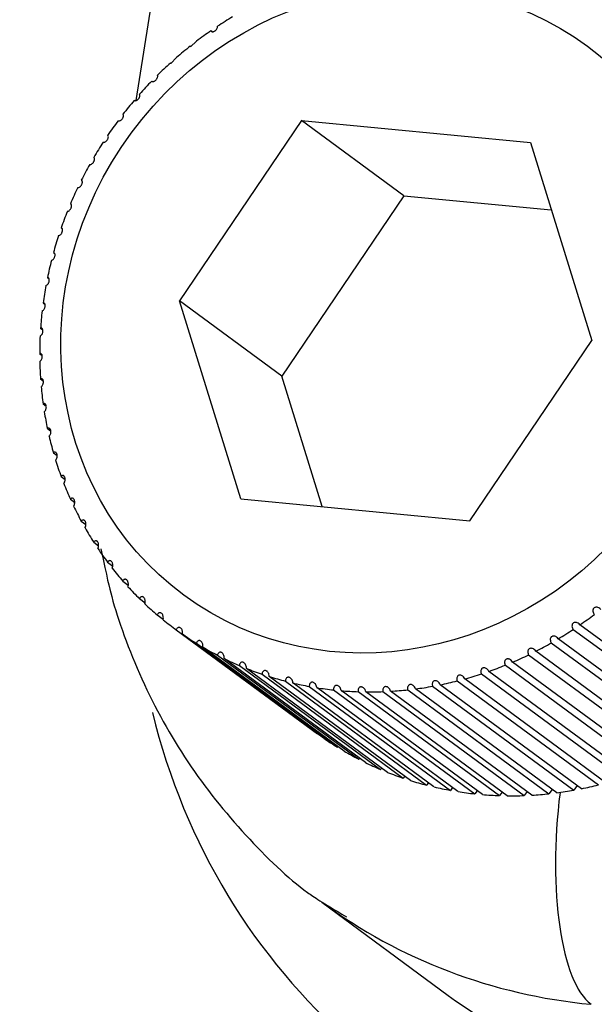
# Model space of a CAD drawing. Units: inches. Extents: x 0 to 17, y 0 to 11.
# Drawn here: x 10.5 to 10.5, y 8.9 to 9 of the extents above; entities that cross this region are included whole.
import ezdxf

# ---------------------------------------------------------------- set-up
doc = ezdxf.new("R2010")
doc.units = ezdxf.units.IN
doc.header["$MEASUREMENT"] = 0
doc.layers.add('geom', color=7, linetype='CONTINUOUS')

msp = doc.modelspace()

# ---------------------------------------------------------------- linework, layer by layer
at = {"layer": 'geom', "color": 7, "linetype": 'Continuous'}
for p, q in [((10.52056, 9.29078), (10.47243, 8.99033)), ((10.48422, 9.00093), (10.48402, 9.00107)), ((10.48089, 8.99862), (10.4818, 8.99946)), ((10.48098, 8.99858), (10.48082, 8.9987)), ((10.47787, 8.99604), (10.47777, 8.99611)), ((10.47783, 8.99605), (10.47871, 8.99694)), ((10.49799, 8.98724), (10.4792, 8.95946)), ((10.49799, 8.98724), (10.53328, 8.98386)), ((10.51375, 8.97565), (10.49799, 8.98724)), ((10.53328, 8.98386), (10.54273, 8.95338)), ((10.46404, 8.97805), (10.46411, 8.978)), ((10.51375, 8.97565), (10.49496, 8.94786)), ((10.51375, 8.97565), (10.5365, 8.97347)), ((10.46236, 8.97442), (10.46244, 8.97437)), ((10.46093, 8.9707), (10.4611, 8.97057)), ((10.45975, 8.9669), (10.45997, 8.96674)), ((10.45882, 8.96304), (10.45908, 8.96285)), ((10.45815, 8.95915), (10.45846, 8.95892)), ((10.48865, 8.92897), (10.4792, 8.95946)), ((10.49496, 8.94786), (10.4792, 8.95946)), ((10.45775, 8.95524), (10.45811, 8.95498)), ((10.52394, 8.92559), (10.54273, 8.95338)), ((10.45762, 8.95133), (10.45802, 8.95103)), ((10.45775, 8.94743), (10.4582, 8.9471)), ((10.50119, 8.92777), (10.49496, 8.94786)), ((10.45815, 8.94358), (10.45864, 8.94322)), ((10.45881, 8.93978), (10.45935, 8.93939)), ((10.45974, 8.93606), (10.46032, 8.93563)), ((10.46092, 8.93243), (10.46155, 8.93197)), ((10.46236, 8.92892), (10.46303, 8.92842)), ((10.48865, 8.92897), (10.52394, 8.92559)), ((10.46403, 8.92553), (10.46476, 8.925)), ((10.46595, 8.92229), (10.46671, 8.92173)), ((10.46809, 8.91921), (10.46889, 8.91862)), ((10.47044, 8.9163), (10.47128, 8.91568)), ((10.47301, 8.91359), (10.47387, 8.91295)), ((10.47576, 8.91108), (10.47666, 8.91041)), ((10.56267, 8.89354), (10.54091, 8.90956)), ((10.47869, 8.90878), (10.50046, 8.89277)), ((10.5014, 8.8921), (10.47964, 8.90811)), ((10.53988, 8.90886), (10.56165, 8.89285)), ((10.48179, 8.90671), (10.50355, 8.8907)), ((10.5365, 8.90678), (10.55827, 8.89077)), ((10.55933, 8.89139), (10.53757, 8.90741)), ((10.50455, 8.8901), (10.48278, 8.90611)), ((10.48503, 8.90488), (10.5068, 8.88886)), ((10.533, 8.90494), (10.55477, 8.88893)), ((10.55587, 8.88948), (10.5341, 8.90549)), ((10.50784, 8.88834), (10.48607, 8.90435)), ((10.52941, 8.90335), (10.55117, 8.88733)), ((10.5523, 8.8878), (10.53054, 8.90382)), ((10.48841, 8.90329), (10.51018, 8.88728)), ((10.51126, 8.88683), (10.48949, 8.90285)), ((10.49191, 8.90195), (10.51368, 8.88594)), ((10.52573, 8.902), (10.54749, 8.88599)), ((10.54865, 8.88638), (10.52688, 8.90239)), ((10.51479, 8.88558), (10.49302, 8.90159)), ((10.49551, 8.90088), (10.51727, 8.88487)), ((10.51841, 8.88459), (10.49665, 8.9006)), ((10.54114, 8.88431), (10.51937, 8.90033)), ((10.52198, 8.90092), (10.54375, 8.88491)), ((10.54492, 8.88521), (10.52315, 8.90123)), ((10.49919, 8.90007), (10.52095, 8.88406)), ((10.52211, 8.88386), (10.50035, 8.89988)), ((10.50293, 8.89953), (10.5247, 8.88352)), ((10.52587, 8.88341), (10.50411, 8.89942)), ((10.50672, 8.89927), (10.52849, 8.88325)), ((10.52968, 8.88322), (10.50791, 8.89924)), ((10.51054, 8.89927), (10.53231, 8.88326)), ((10.5335, 8.88332), (10.51173, 8.89933)), ((10.51437, 8.89955), (10.53614, 8.88354)), ((10.53733, 8.88368), (10.51556, 8.89969)), ((10.51819, 8.9001), (10.53996, 8.88409)), ((10.50047, 8.89278), (10.50046, 8.89277)), ((10.50362, 8.89078), (10.50355, 8.8907)), ((10.50692, 8.88902), (10.5068, 8.88886)), ((10.51035, 8.8875), (10.51018, 8.88728)), ((10.5139, 8.88624), (10.51368, 8.88594)), ((10.51754, 8.88523), (10.51727, 8.88487)), ((10.52127, 8.88448), (10.52095, 8.88406)), ((10.52506, 8.88401), (10.5247, 8.88352)), ((10.5289, 8.8838), (10.52849, 8.88325)), ((10.53276, 8.88386), (10.53231, 8.88326)), ((10.53663, 8.88419), (10.53614, 8.88354)), ((10.54048, 8.8848), (10.53996, 8.88409)), ((10.5011, 8.86684), (10.52062, 8.85248))]:
    msp.add_line(p, q, dxfattribs=at)
for centre, major_axis, ratio, start_param, end_param in [((10.60172, 9.05473), (-0.02471, 0.07365), 0.796128, 1.229894, 2.80069), ((10.51247, 8.95531), (0.03407, 0.04632), 0.927947, 1.145696, 1.19377), ((10.51247, 8.95531), (0.03407, 0.04632), 0.927947, 1.21551, 1.263583), ((10.51247, 8.95531), (0.03407, 0.04632), 0.927947, 1.285323, 1.333397), ((10.51247, 8.95531), (0.03407, 0.04632), 0.927947, 1.355136, 1.40321), ((10.51247, 8.95531), (0.03407, 0.04632), 0.927947, 1.424949, 1.473023), ((10.51247, 8.95531), (0.03407, 0.04632), 0.927947, 1.494762, 1.542836), ((10.51247, 8.95531), (0.03407, 0.04632), 0.927947, 1.564575, 1.612649), ((10.51247, 8.95531), (0.03407, 0.04632), 0.927947, 1.634389, 1.682463), ((10.51247, 8.95531), (0.03407, 0.04632), 0.927947, 1.704202, 1.752276), ((10.51247, 8.95531), (0.03407, 0.04632), 0.927947, 1.774015, 1.822089), ((10.51247, 8.95531), (0.03407, 0.04632), 0.927947, 1.843828, 1.891902), ((10.51247, 8.95531), (0.03407, 0.04632), 0.927947, 1.913641, 1.961715), ((10.51247, 8.95531), (0.03407, 0.04632), 0.927947, 1.983454, 2.031528), ((10.51247, 8.95531), (0.03407, 0.04632), 0.927947, 2.053268, 2.101342), ((10.51247, 8.95531), (0.03407, 0.04632), 0.927947, 2.123081, 2.171155), ((10.51247, 8.95531), (0.03407, 0.04632), 0.927947, 2.192894, 2.240968), ((10.51247, 8.95531), (0.03407, 0.04632), 0.927947, 2.262707, 2.310781), ((10.51247, 8.95531), (0.03407, 0.04632), 0.927947, 2.33252, 2.380594), ((10.51247, 8.95531), (0.03407, 0.04632), 0.927947, 2.402333, 2.450407), ((10.51247, 8.95531), (0.03407, 0.04632), 0.927947, 2.472147, 2.520221), ((10.51247, 8.95531), (0.03407, 0.04632), 0.927947, 2.54196, 2.590034), ((10.51247, 8.95531), (0.03407, 0.04632), 0.927947, 2.611773, 2.659847), ((10.51247, 8.95531), (0.03407, 0.04632), 0.927947, 2.681586, 2.72966), ((10.51247, 8.95531), (0.03407, 0.04632), 0.927947, 2.751399, 2.799473), ((10.51247, 8.95531), (0.03407, 0.04632), 0.927947, 2.821212, 2.869286), ((10.51247, 8.95531), (0.03407, 0.04632), 0.927947, 2.891026, 2.9391), ((10.51247, 8.95531), (0.03407, 0.04632), 0.927947, 2.960839, 3.008913), ((10.51247, 8.95531), (0.03407, 0.04632), 0.927947, 3.030652, 3.078726), ((10.51247, 8.95531), (0.03407, 0.04632), 0.927947, 4.357102, 4.405176), ((10.51247, 8.95531), (0.03407, 0.04632), 0.927947, 3.100465, 3.148539), ((10.51247, 8.95531), (0.03407, 0.04632), 0.927947, 3.170278, 3.218352), ((10.51247, 8.95531), (0.03407, 0.04632), 0.927947, 4.287289, 4.335363), ((10.51247, 8.95531), (0.03407, 0.04632), 0.927947, 4.217476, 4.26555), ((10.51247, 8.95531), (0.03407, 0.04632), 0.927947, 3.240091, 3.288165), ((10.51247, 8.95531), (0.03407, 0.04632), 0.927947, 4.147663, 4.195737), ((10.51247, 8.95531), (0.03407, 0.04632), 0.927947, 3.309905, 3.357979), ((10.51247, 8.95531), (0.03407, 0.04632), 0.927947, 4.07785, 4.125923), ((10.51247, 8.95531), (0.03407, 0.04632), 0.927947, 3.379718, 3.427792), ((10.51247, 8.95531), (0.03407, 0.04632), 0.927947, 4.008036, 4.05611), ((10.51247, 8.95531), (0.03407, 0.04632), 0.927947, 3.449531, 3.497605), ((10.51247, 8.95531), (0.03407, 0.04632), 0.927947, 3.519344, 3.567418), ((10.51247, 8.95531), (0.03407, 0.04632), 0.927947, 3.938223, 3.986297), ((10.51247, 8.95531), (0.03407, 0.04632), 0.927947, 3.589157, 3.637231), ((10.51247, 8.95531), (0.03407, 0.04632), 0.927947, 3.658971, 3.707044), ((10.51247, 8.95531), (0.03407, 0.04632), 0.927947, 3.728784, 3.776858), ((10.51247, 8.95531), (0.03407, 0.04632), 0.927947, 3.798597, 3.846671), ((10.51247, 8.95531), (0.03407, 0.04632), 0.927947, 3.86841, 3.916484), ((10.57691, 8.929), (-0.06519, -0.08861), 0.927947, 5.623353, 6.789694), ((10.53423, 8.9393), (-0.03407, -0.04632), 0.927947, 0.028686, 0.07676), ((10.53423, 8.9393), (-0.03407, -0.04632), 0.927947, 0.098499, 0.146573), ((10.53423, 8.9393), (-0.03407, -0.04632), 0.927947, 0.168312, 0.216386), ((10.53423, 8.9393), (-0.03407, -0.04632), 0.927947, 0.238125, 0.286199), ((10.53423, 8.9393), (-0.03407, -0.04632), 0.927947, 0.307938, 0.356012), ((10.53423, 8.9393), (-0.03407, -0.04632), 0.927947, 0.377752, 0.425825), ((10.53423, 8.9393), (-0.03407, -0.04632), 0.927947, 0.447565, 0.495639), ((10.54729, 8.88024), (-0.00286, -0.02986), 0.325917, 4.625767, 6.090744), ((10.53423, 8.9393), (-0.03407, -0.04632), 0.927947, 0.726817, 0.774891), ((10.53423, 8.9393), (-0.03407, -0.04632), 0.927947, 0.796631, 0.844704), ((10.53423, 8.9393), (-0.03407, -0.04632), 0.927947, 0.517378, 0.565452), ((10.53423, 8.9393), (-0.03407, -0.04632), 0.927947, 0.587191, 0.635265), ((10.53423, 8.9393), (-0.03407, -0.04632), 0.927947, 0.657004, 0.705078), ((10.5574, 8.94336), (0.0563, 0.07652), 0.927947, 3.141571, 3.648101), ((10.57691, 8.929), (0.0563, 0.07652), 0.927947, 3.141571, 3.648101)]:
    msp.add_ellipse(centre, major_axis=major_axis, ratio=ratio, start_param=start_param, end_param=end_param, dxfattribs=at)
msp.add_ellipse((10.51096, 8.95642), major_axis=(-0.03111, -0.04229), ratio=0.927947, dxfattribs=at)
for points, knots in [([(10.53161, 9.06337), (10.53189, 9.05878), (10.53224, 9.05419), (10.53501, 9.04069), (10.54023, 9.02623), (10.54732, 9.01278), (10.55617, 9.00096), (10.5635, 8.99306), (10.56812, 8.98974)], [0, 0, 0, 0, 0.100803, 0.283566, 0.463368, 0.638021, 0.806174, 1, 1, 1, 1]), ([(10.48402, 9.00107), (10.48404, 9.00101), (10.48408, 9.00097), (10.48417, 9.00093), (10.48422, 9.00092), (10.48432, 9.00092), (10.48437, 9.00093), (10.48446, 9.00095), (10.48451, 9.00097), (10.4846, 9.00102), (10.48465, 9.00105), (10.48473, 9.00111), (10.48477, 9.00115), (10.48484, 9.00122), (10.48487, 9.00125), (10.48494, 9.00134), (10.48498, 9.0014), (10.48504, 9.00152), (10.48506, 9.00159), (10.48506, 9.00169), (10.48506, 9.00173), (10.48505, 9.00176)], [0, 0, 0, 0, 0.171501, 0.171501, 0.291809, 0.291809, 0.380239, 0.380239, 0.450395, 0.450395, 0.521135, 0.521135, 0.583919, 0.583919, 0.649492, 0.649492, 0.752055, 0.752055, 0.894899, 0.894899, 1, 1, 1, 1]), ([(10.47489, 8.99333), (10.47493, 8.99329), (10.47498, 8.99326), (10.47508, 8.99325), (10.47514, 8.99325), (10.47524, 8.99328), (10.47529, 8.9933), (10.47538, 8.99335), (10.47542, 8.99338), (10.4755, 8.99345), (10.47554, 8.99349), (10.47561, 8.99357), (10.47565, 8.99361), (10.4757, 8.99368), (10.47572, 8.99373), (10.47577, 8.99382), (10.47579, 8.99388), (10.47582, 8.994), (10.47583, 8.99407), (10.47581, 8.99416), (10.47579, 8.99419), (10.47577, 8.99422)], [0, 0, 0, 0, 0.171501, 0.171501, 0.291809, 0.291809, 0.380239, 0.380239, 0.450395, 0.450395, 0.521135, 0.521135, 0.583919, 0.583919, 0.649492, 0.649492, 0.752055, 0.752055, 0.894899, 0.894899, 1, 1, 1, 1]), ([(10.4722, 8.99036), (10.47223, 8.99033), (10.47226, 8.99031), (10.47235, 8.9903), (10.4724, 8.9903), (10.47251, 8.99033), (10.47257, 8.99035), (10.47271, 8.99045), (10.47279, 8.99051), (10.47292, 8.99066), (10.47297, 8.99074), (10.47305, 8.9909), (10.47307, 8.99097), (10.4731, 8.99116), (10.47307, 8.99125), (10.47302, 8.9913)], [0, 0, 0, 0, 0.125, 0.125, 0.25, 0.25, 0.375, 0.375, 0.5, 0.5, 0.625, 0.625, 0.75, 0.75, 1, 1, 1, 1]), ([(10.4697, 8.98722), (10.46974, 8.98719), (10.4698, 8.98717), (10.46991, 8.98718), (10.46996, 8.9872), (10.47007, 8.98725), (10.47011, 8.98727), (10.4702, 8.98734), (10.47023, 8.98738), (10.47031, 8.98745), (10.47035, 8.9875), (10.47041, 8.98759), (10.47043, 8.98763), (10.47047, 8.98771), (10.47049, 8.98775), (10.47053, 8.98786), (10.47054, 8.98791), (10.47055, 8.98803), (10.47054, 8.98809), (10.4705, 8.98817), (10.47048, 8.98819), (10.47046, 8.98822)], [0, 0, 0, 0, 0.171501, 0.171501, 0.291809, 0.291809, 0.380239, 0.380239, 0.450395, 0.450395, 0.521135, 0.521135, 0.583919, 0.583919, 0.649492, 0.649492, 0.752055, 0.752055, 0.894899, 0.894899, 1, 1, 1, 1]), ([(10.46741, 8.98393), (10.46745, 8.9839), (10.46751, 8.98389), (10.46763, 8.98391), (10.46768, 8.98393), (10.46778, 8.98399), (10.46783, 8.98402), (10.46791, 8.98409), (10.46794, 8.98413), (10.46801, 8.98422), (10.46805, 8.98426), (10.4681, 8.98435), (10.46812, 8.9844), (10.46816, 8.98448), (10.46817, 8.98453), (10.4682, 8.98463), (10.46821, 8.98468), (10.46821, 8.9848), (10.46819, 8.98485), (10.46815, 8.98493), (10.46813, 8.98495), (10.4681, 8.98497)], [0, 0, 0, 0, 0.171501, 0.171501, 0.291809, 0.291809, 0.380239, 0.380239, 0.450395, 0.450395, 0.521135, 0.521135, 0.583919, 0.583919, 0.649492, 0.649492, 0.752055, 0.752055, 0.894899, 0.894899, 1, 1, 1, 1]), ([(10.46534, 8.98049), (10.46539, 8.98047), (10.46545, 8.98047), (10.46556, 8.9805), (10.46562, 8.98053), (10.46571, 8.98059), (10.46576, 8.98063), (10.46583, 8.98071), (10.46587, 8.98075), (10.46593, 8.98084), (10.46596, 8.98089), (10.46601, 8.98098), (10.46603, 8.98102), (10.46606, 8.98111), (10.46607, 8.98115), (10.46609, 8.98126), (10.46609, 8.98131), (10.46608, 8.98142), (10.46606, 8.98147), (10.46601, 8.98154), (10.46599, 8.98156), (10.46596, 8.98157)], [0, 0, 0, 0, 0.171501, 0.171501, 0.291809, 0.291809, 0.380239, 0.380239, 0.450395, 0.450395, 0.521135, 0.521135, 0.583919, 0.583919, 0.649492, 0.649492, 0.752055, 0.752055, 0.894899, 0.894899, 1, 1, 1, 1]), ([(10.46349, 8.97693), (10.46355, 8.97692), (10.46361, 8.97692), (10.46373, 8.97697), (10.46378, 8.977), (10.46387, 8.97707), (10.46392, 8.97711), (10.46399, 8.9772), (10.46402, 8.97724), (10.46408, 8.97733), (10.46411, 8.97739), (10.46415, 8.97748), (10.46416, 8.97753), (10.46419, 8.97761), (10.4642, 8.97766), (10.46421, 8.97776), (10.4642, 8.97781), (10.46418, 8.97792), (10.46416, 8.97797), (10.4641, 8.97803), (10.46407, 8.97804), (10.46404, 8.97805)], [0, 0, 0, 0, 0.171501, 0.171501, 0.291809, 0.291809, 0.380239, 0.380239, 0.450395, 0.450395, 0.521135, 0.521135, 0.583919, 0.583919, 0.649492, 0.649492, 0.752055, 0.752055, 0.894899, 0.894899, 1, 1, 1, 1]), ([(10.46189, 8.97327), (10.46195, 8.97326), (10.46201, 8.97327), (10.46213, 8.97333), (10.46218, 8.97337), (10.46227, 8.97345), (10.46231, 8.97349), (10.46238, 8.97358), (10.46241, 8.97363), (10.46246, 8.97373), (10.46248, 8.97378), (10.46252, 8.97388), (10.46253, 8.97392), (10.46255, 8.97401), (10.46255, 8.97405), (10.46256, 8.97415), (10.46255, 8.9742), (10.46252, 8.97431), (10.46249, 8.97435), (10.46243, 8.9744), (10.4624, 8.97442), (10.46236, 8.97442)], [0, 0, 0, 0, 0.171501, 0.171501, 0.291809, 0.291809, 0.380239, 0.380239, 0.450395, 0.450395, 0.521135, 0.521135, 0.583919, 0.583919, 0.649492, 0.649492, 0.752055, 0.752055, 0.894899, 0.894899, 1, 1, 1, 1]), ([(10.46053, 8.96952), (10.46059, 8.96952), (10.46066, 8.96954), (10.46077, 8.9696), (10.46082, 8.96964), (10.46091, 8.96974), (10.46095, 8.96978), (10.46101, 8.96988), (10.46104, 8.96993), (10.46108, 8.97003), (10.4611, 8.97008), (10.46113, 8.97018), (10.46114, 8.97023), (10.46115, 8.97032), (10.46115, 8.97036), (10.46115, 8.97046), (10.46114, 8.97051), (10.4611, 8.9706), (10.46107, 8.97064), (10.461, 8.97069), (10.46096, 8.9707), (10.46093, 8.9707)], [0, 0, 0, 0, 0.171501, 0.171501, 0.291809, 0.291809, 0.380239, 0.380239, 0.450395, 0.450395, 0.521135, 0.521135, 0.583919, 0.583919, 0.649492, 0.649492, 0.752055, 0.752055, 0.894899, 0.894899, 1, 1, 1, 1]), ([(10.45943, 8.9657), (10.45949, 8.96571), (10.45955, 8.96573), (10.45967, 8.96581), (10.45972, 8.96586), (10.4598, 8.96595), (10.45983, 8.966), (10.45989, 8.96611), (10.45991, 8.96616), (10.45995, 8.96626), (10.45997, 8.96631), (10.45999, 8.96641), (10.46, 8.96646), (10.46, 8.96655), (10.46, 8.96659), (10.45999, 8.96668), (10.45997, 8.96673), (10.45993, 8.96682), (10.45989, 8.96686), (10.45982, 8.96689), (10.45978, 8.9669), (10.45975, 8.9669)], [0, 0, 0, 0, 0.171501, 0.171501, 0.291809, 0.291809, 0.380239, 0.380239, 0.450395, 0.450395, 0.521135, 0.521135, 0.583919, 0.583919, 0.649492, 0.649492, 0.752055, 0.752055, 0.894899, 0.894899, 1, 1, 1, 1]), ([(10.45858, 8.96183), (10.45864, 8.96184), (10.45871, 8.96187), (10.45882, 8.96197), (10.45887, 8.96201), (10.45894, 8.96212), (10.45898, 8.96217), (10.45903, 8.96228), (10.45905, 8.96233), (10.45908, 8.96244), (10.45909, 8.96249), (10.45911, 8.96259), (10.45911, 8.96264), (10.45911, 8.96273), (10.45911, 8.96277), (10.45909, 8.96286), (10.45907, 8.96291), (10.45901, 8.96299), (10.45897, 8.96302), (10.45889, 8.96305), (10.45886, 8.96305), (10.45882, 8.96304)], [0, 0, 0, 0, 0.171501, 0.171501, 0.291809, 0.291809, 0.380239, 0.380239, 0.450395, 0.450395, 0.521135, 0.521135, 0.583919, 0.583919, 0.649492, 0.649492, 0.752055, 0.752055, 0.894899, 0.894899, 1, 1, 1, 1]), ([(10.458, 8.95793), (10.45806, 8.95795), (10.45813, 8.95799), (10.45823, 8.95809), (10.45828, 8.95814), (10.45835, 8.95826), (10.45838, 8.95831), (10.45842, 8.95842), (10.45844, 8.95847), (10.45847, 8.95858), (10.45848, 8.95864), (10.45849, 8.95874), (10.45848, 8.95879), (10.45848, 8.95887), (10.45847, 8.95891), (10.45844, 8.959), (10.45842, 8.95904), (10.45836, 8.95912), (10.45831, 8.95914), (10.45823, 8.95916), (10.45819, 8.95916), (10.45815, 8.95915)], [0, 0, 0, 0, 0.171501, 0.171501, 0.291809, 0.291809, 0.380239, 0.380239, 0.450395, 0.450395, 0.521135, 0.521135, 0.583919, 0.583919, 0.649492, 0.649492, 0.752055, 0.752055, 0.894899, 0.894899, 1, 1, 1, 1]), ([(10.45768, 8.95402), (10.45774, 8.95404), (10.45781, 8.95409), (10.45791, 8.9542), (10.45795, 8.95426), (10.45802, 8.95438), (10.45805, 8.95443), (10.45808, 8.95455), (10.4581, 8.9546), (10.45812, 8.95471), (10.45812, 8.95477), (10.45812, 8.95487), (10.45812, 8.95491), (10.45811, 8.955), (10.45809, 8.95504), (10.45806, 8.95512), (10.45803, 8.95516), (10.45796, 8.95523), (10.45791, 8.95525), (10.45783, 8.95526), (10.45779, 8.95525), (10.45775, 8.95524)], [0, 0, 0, 0, 0.171501, 0.171501, 0.291809, 0.291809, 0.380239, 0.380239, 0.450395, 0.450395, 0.521135, 0.521135, 0.583919, 0.583919, 0.649492, 0.649492, 0.752055, 0.752055, 0.894899, 0.894899, 1, 1, 1, 1]), ([(10.45763, 8.95011), (10.45769, 8.95014), (10.45776, 8.95019), (10.45785, 8.95031), (10.45789, 8.95037), (10.45795, 8.9505), (10.45798, 8.95056), (10.45801, 8.95068), (10.45802, 8.95073), (10.45803, 8.95084), (10.45803, 8.9509), (10.45803, 8.951), (10.45802, 8.95104), (10.458, 8.95113), (10.45798, 8.95116), (10.45794, 8.95124), (10.45791, 8.95128), (10.45783, 8.95134), (10.45778, 8.95135), (10.4577, 8.95135), (10.45766, 8.95134), (10.45762, 8.95133)], [0, 0, 0, 0, 0.171501, 0.171501, 0.291809, 0.291809, 0.380239, 0.380239, 0.450395, 0.450395, 0.521135, 0.521135, 0.583919, 0.583919, 0.649492, 0.649492, 0.752055, 0.752055, 0.894899, 0.894899, 1, 1, 1, 1]), ([(10.45785, 8.94623), (10.45791, 8.94626), (10.45797, 8.94632), (10.45806, 8.94645), (10.4581, 8.94652), (10.45815, 8.94665), (10.45817, 8.94671), (10.45819, 8.94683), (10.4582, 8.94689), (10.45821, 8.947), (10.4582, 8.94706), (10.45819, 8.94715), (10.45818, 8.9472), (10.45815, 8.94728), (10.45814, 8.94731), (10.45809, 8.94738), (10.45806, 8.94742), (10.45797, 8.94747), (10.45792, 8.94748), (10.45783, 8.94747), (10.45779, 8.94745), (10.45775, 8.94743)], [0, 0, 0, 0, 0.171501, 0.171501, 0.291809, 0.291809, 0.380239, 0.380239, 0.450395, 0.450395, 0.521135, 0.521135, 0.583919, 0.583919, 0.649492, 0.649492, 0.752055, 0.752055, 0.894899, 0.894899, 1, 1, 1, 1]), ([(10.45833, 8.94239), (10.45839, 8.94243), (10.45845, 8.9425), (10.45854, 8.94264), (10.45857, 8.94271), (10.45861, 8.94284), (10.45863, 8.94291), (10.45865, 8.94303), (10.45865, 8.94308), (10.45865, 8.94319), (10.45864, 8.94325), (10.45862, 8.94335), (10.45861, 8.94339), (10.45857, 8.94346), (10.45856, 8.9435), (10.4585, 8.94357), (10.45846, 8.9436), (10.45838, 8.94364), (10.45832, 8.94364), (10.45823, 8.94362), (10.45819, 8.9436), (10.45815, 8.94358)], [0, 0, 0, 0, 0.171501, 0.171501, 0.291809, 0.291809, 0.380239, 0.380239, 0.450395, 0.450395, 0.521135, 0.521135, 0.583919, 0.583919, 0.649492, 0.649492, 0.752055, 0.752055, 0.894899, 0.894899, 1, 1, 1, 1]), ([(10.45908, 8.93862), (10.45914, 8.93866), (10.45919, 8.93873), (10.45927, 8.93888), (10.4593, 8.93895), (10.45934, 8.9391), (10.45935, 8.93916), (10.45936, 8.93928), (10.45936, 8.93934), (10.45935, 8.93945), (10.45934, 8.93951), (10.45931, 8.9396), (10.4593, 8.93964), (10.45926, 8.93971), (10.45923, 8.93974), (10.45918, 8.93981), (10.45914, 8.93983), (10.45904, 8.93987), (10.45898, 8.93986), (10.45889, 8.93983), (10.45885, 8.93981), (10.45881, 8.93978)], [0, 0, 0, 0, 0.171501, 0.171501, 0.291809, 0.291809, 0.380239, 0.380239, 0.450395, 0.450395, 0.521135, 0.521135, 0.583919, 0.583919, 0.649492, 0.649492, 0.752055, 0.752055, 0.894899, 0.894899, 1, 1, 1, 1]), ([(10.46008, 8.93492), (10.46014, 8.93498), (10.46019, 8.93505), (10.46026, 8.93521), (10.46029, 8.93528), (10.46032, 8.93543), (10.46033, 8.93549), (10.46033, 8.93562), (10.46033, 8.93567), (10.46031, 8.93578), (10.46029, 8.93584), (10.46026, 8.93593), (10.46024, 8.93597), (10.4602, 8.93604), (10.46017, 8.93607), (10.46011, 8.93612), (10.46007, 8.93614), (10.45997, 8.93617), (10.45991, 8.93616), (10.45982, 8.93612), (10.45978, 8.93609), (10.45974, 8.93606)], [0, 0, 0, 0, 0.171501, 0.171501, 0.291809, 0.291809, 0.380239, 0.380239, 0.450395, 0.450395, 0.521135, 0.521135, 0.583919, 0.583919, 0.649492, 0.649492, 0.752055, 0.752055, 0.894899, 0.894899, 1, 1, 1, 1]), ([(10.46134, 8.93133), (10.4614, 8.93139), (10.46145, 8.93147), (10.46151, 8.93163), (10.46153, 8.93171), (10.46155, 8.93186), (10.46156, 8.93193), (10.46155, 8.93205), (10.46154, 8.93211), (10.46152, 8.93221), (10.4615, 8.93227), (10.46146, 8.93236), (10.46144, 8.93239), (10.46139, 8.93246), (10.46137, 8.93248), (10.4613, 8.93253), (10.46125, 8.93255), (10.46115, 8.93256), (10.46109, 8.93255), (10.461, 8.9325), (10.46096, 8.93247), (10.46092, 8.93243)], [0, 0, 0, 0, 0.171501, 0.171501, 0.291809, 0.291809, 0.380239, 0.380239, 0.450395, 0.450395, 0.521135, 0.521135, 0.583919, 0.583919, 0.649492, 0.649492, 0.752055, 0.752055, 0.894899, 0.894899, 1, 1, 1, 1]), ([(10.46285, 8.92785), (10.46291, 8.92792), (10.46295, 8.928), (10.46301, 8.92817), (10.46302, 8.92825), (10.46304, 8.9284), (10.46304, 8.92847), (10.46302, 8.92859), (10.46301, 8.92865), (10.46298, 8.92876), (10.46296, 8.92881), (10.46291, 8.92889), (10.46289, 8.92893), (10.46283, 8.92899), (10.46281, 8.92901), (10.46273, 8.92905), (10.46268, 8.92907), (10.46258, 8.92907), (10.46252, 8.92905), (10.46243, 8.92899), (10.46239, 8.92896), (10.46236, 8.92892)], [0, 0, 0, 0, 0.171501, 0.171501, 0.291809, 0.291809, 0.380239, 0.380239, 0.450395, 0.450395, 0.521135, 0.521135, 0.583919, 0.583919, 0.649492, 0.649492, 0.752055, 0.752055, 0.894899, 0.894899, 1, 1, 1, 1]), ([(10.4646, 8.92451), (10.46466, 8.92458), (10.4647, 8.92467), (10.46474, 8.92485), (10.46476, 8.92493), (10.46476, 8.92508), (10.46475, 8.92515), (10.46473, 8.92527), (10.46472, 8.92533), (10.46468, 8.92543), (10.46466, 8.92548), (10.4646, 8.92556), (10.46458, 8.92559), (10.46452, 8.92565), (10.46449, 8.92567), (10.46441, 8.9257), (10.46436, 8.92571), (10.46425, 8.92571), (10.46419, 8.92568), (10.4641, 8.92561), (10.46407, 8.92558), (10.46403, 8.92553)], [0, 0, 0, 0, 0.171501, 0.171501, 0.291809, 0.291809, 0.380239, 0.380239, 0.450395, 0.450395, 0.521135, 0.521135, 0.583919, 0.583919, 0.649492, 0.649492, 0.752055, 0.752055, 0.894899, 0.894899, 1, 1, 1, 1]), ([(10.46659, 8.92131), (10.46664, 8.92139), (10.46667, 8.92148), (10.46671, 8.92167), (10.46672, 8.92175), (10.46671, 8.9219), (10.4667, 8.92197), (10.46668, 8.92209), (10.46666, 8.92215), (10.46661, 8.92225), (10.46659, 8.9223), (10.46653, 8.92237), (10.4665, 8.9224), (10.46643, 8.92245), (10.4664, 8.92247), (10.46632, 8.9225), (10.46627, 8.9225), (10.46616, 8.92249), (10.4661, 8.92245), (10.46601, 8.92238), (10.46598, 8.92234), (10.46595, 8.92229)], [0, 0, 0, 0, 0.171501, 0.171501, 0.291809, 0.291809, 0.380239, 0.380239, 0.450395, 0.450395, 0.521135, 0.521135, 0.583919, 0.583919, 0.649492, 0.649492, 0.752055, 0.752055, 0.894899, 0.894899, 1, 1, 1, 1]), ([(10.46707, 8.92124), (10.46802, 8.91674), (10.46902, 8.91225), (10.47302, 8.90108), (10.48011, 8.88822), (10.48923, 8.87692), (10.49707, 8.86939), (10.50097, 8.86694), (10.50491, 8.86456)], [0, 0, 0, 0, 0.088853, 0.300022, 0.510236, 0.719463, 0.927813, 1, 1, 1, 1]), ([(10.4688, 8.91828), (10.46884, 8.91837), (10.46888, 8.91847), (10.4689, 8.91865), (10.4689, 8.91874), (10.46889, 8.91889), (10.46888, 8.91896), (10.46884, 8.91908), (10.46882, 8.91913), (10.46877, 8.91923), (10.46874, 8.91928), (10.46867, 8.91935), (10.46864, 8.91937), (10.46857, 8.91942), (10.46854, 8.91943), (10.46845, 8.91945), (10.4684, 8.91945), (10.46829, 8.91943), (10.46823, 8.91939), (10.46815, 8.9193), (10.46812, 8.91926), (10.46809, 8.91921)], [0, 0, 0, 0, 0.171501, 0.171501, 0.291809, 0.291809, 0.380239, 0.380239, 0.450395, 0.450395, 0.521135, 0.521135, 0.583919, 0.583919, 0.649492, 0.649492, 0.752055, 0.752055, 0.894899, 0.894899, 1, 1, 1, 1]), ([(10.47122, 8.91544), (10.47126, 8.91552), (10.47129, 8.91563), (10.4713, 8.91582), (10.4713, 8.91591), (10.47128, 8.91606), (10.47126, 8.91613), (10.47122, 8.91624), (10.47119, 8.91629), (10.47113, 8.91639), (10.4711, 8.91643), (10.47103, 8.9165), (10.471, 8.91652), (10.47093, 8.91656), (10.47089, 8.91657), (10.4708, 8.91658), (10.47075, 8.91658), (10.47064, 8.91654), (10.47058, 8.9165), (10.4705, 8.9164), (10.47047, 8.91636), (10.47044, 8.9163)], [0, 0, 0, 0, 0.171501, 0.171501, 0.291809, 0.291809, 0.380239, 0.380239, 0.450395, 0.450395, 0.521135, 0.521135, 0.583919, 0.583919, 0.649492, 0.649492, 0.752055, 0.752055, 0.894899, 0.894899, 1, 1, 1, 1]), ([(10.47384, 8.91278), (10.47388, 8.91287), (10.4739, 8.91298), (10.47391, 8.91318), (10.4739, 8.91326), (10.47387, 8.91342), (10.47384, 8.91348), (10.47379, 8.9136), (10.47377, 8.91365), (10.4737, 8.91374), (10.47366, 8.91378), (10.47359, 8.91384), (10.47355, 8.91386), (10.47348, 8.91389), (10.47344, 8.9139), (10.47335, 8.9139), (10.4733, 8.91389), (10.47319, 8.91385), (10.47313, 8.9138), (10.47306, 8.91369), (10.47303, 8.91364), (10.47301, 8.91359)], [0, 0, 0, 0, 0.171501, 0.171501, 0.291809, 0.291809, 0.380239, 0.380239, 0.450395, 0.450395, 0.521135, 0.521135, 0.583919, 0.583919, 0.649492, 0.649492, 0.752055, 0.752055, 0.894899, 0.894899, 1, 1, 1, 1]), ([(10.47665, 8.91034), (10.47668, 8.91043), (10.4767, 8.91054), (10.47669, 8.91074), (10.47668, 8.91083), (10.47664, 8.91098), (10.47662, 8.91104), (10.47656, 8.91116), (10.47653, 8.9112), (10.47646, 8.91129), (10.47642, 8.91132), (10.47634, 8.91138), (10.4763, 8.9114), (10.47622, 8.91142), (10.47618, 8.91143), (10.47609, 8.91143), (10.47604, 8.91141), (10.47593, 8.91135), (10.47588, 8.9113), (10.4758, 8.91119), (10.47578, 8.91113), (10.47576, 8.91108)], [0, 0, 0, 0, 0.171501, 0.171501, 0.291809, 0.291809, 0.380239, 0.380239, 0.450395, 0.450395, 0.521135, 0.521135, 0.583919, 0.583919, 0.649492, 0.649492, 0.752055, 0.752055, 0.894899, 0.894899, 1, 1, 1, 1]), ([(10.54411, 8.91193), (10.54403, 8.91202), (10.54393, 8.91211), (10.54374, 8.91221), (10.54365, 8.91224), (10.5435, 8.91227), (10.54343, 8.91227), (10.5433, 8.91226), (10.54325, 8.91224), (10.54315, 8.9122), (10.5431, 8.91217), (10.54302, 8.9121), (10.54299, 8.91206), (10.54294, 8.91197), (10.54293, 8.91192), (10.5429, 8.9118), (10.5429, 8.91172), (10.54292, 8.91155), (10.54295, 8.91145), (10.54304, 8.91129), (10.54308, 8.91123), (10.54313, 8.91117)], [0, 0, 0, 0, 0.171501, 0.171501, 0.291809, 0.291809, 0.380239, 0.380239, 0.450395, 0.450395, 0.521135, 0.521135, 0.583919, 0.583919, 0.649492, 0.649492, 0.752055, 0.752055, 0.894899, 0.894899, 1, 1, 1, 1]), ([(10.54091, 8.90956), (10.54083, 8.90965), (10.54074, 8.90974), (10.54055, 8.90985), (10.54047, 8.90989), (10.54031, 8.90993), (10.54024, 8.90994), (10.54012, 8.90993), (10.54006, 8.90992), (10.53996, 8.90988), (10.53991, 8.90985), (10.53983, 8.90979), (10.5398, 8.90975), (10.53974, 8.90967), (10.53972, 8.90962), (10.53969, 8.9095), (10.53968, 8.90943), (10.53969, 8.90925), (10.53972, 8.90915), (10.5398, 8.90899), (10.53984, 8.90892), (10.53988, 8.90886)], [0, 0, 0, 0, 0.171501, 0.171501, 0.291809, 0.291809, 0.380239, 0.380239, 0.450395, 0.450395, 0.521135, 0.521135, 0.583919, 0.583919, 0.649492, 0.649492, 0.752055, 0.752055, 0.894899, 0.894899, 1, 1, 1, 1]), ([(10.47964, 8.90811), (10.47966, 8.90821), (10.47967, 8.90832), (10.47966, 8.90852), (10.47964, 8.90861), (10.47959, 8.90876), (10.47956, 8.90882), (10.4795, 8.90893), (10.47946, 8.90897), (10.47939, 8.90905), (10.47934, 8.90909), (10.47926, 8.90914), (10.47922, 8.90915), (10.47914, 8.90917), (10.4791, 8.90917), (10.47901, 8.90916), (10.47896, 8.90914), (10.47885, 8.90907), (10.4788, 8.90902), (10.47873, 8.9089), (10.47871, 8.90884), (10.47869, 8.90878)], [0, 0, 0, 0, 0.171501, 0.171501, 0.291809, 0.291809, 0.380239, 0.380239, 0.450395, 0.450395, 0.521135, 0.521135, 0.583919, 0.583919, 0.649492, 0.649492, 0.752055, 0.752055, 0.894899, 0.894899, 1, 1, 1, 1]), ([(10.48278, 8.90611), (10.4828, 8.90621), (10.48281, 8.90633), (10.48278, 8.90653), (10.48276, 8.90662), (10.4827, 8.90676), (10.48267, 8.90683), (10.48259, 8.90693), (10.48256, 8.90697), (10.48248, 8.90705), (10.48243, 8.90708), (10.48234, 8.90712), (10.4823, 8.90713), (10.48222, 8.90714), (10.48218, 8.90714), (10.48209, 8.90712), (10.48204, 8.9071), (10.48193, 8.90702), (10.48188, 8.90696), (10.48182, 8.90683), (10.4818, 8.90677), (10.48179, 8.90671)], [0, 0, 0, 0, 0.171501, 0.171501, 0.291809, 0.291809, 0.380239, 0.380239, 0.450395, 0.450395, 0.521135, 0.521135, 0.583919, 0.583919, 0.649492, 0.649492, 0.752055, 0.752055, 0.894899, 0.894899, 1, 1, 1, 1]), ([(10.53757, 8.90741), (10.5375, 8.90751), (10.53741, 8.9076), (10.53723, 8.90772), (10.53715, 8.90776), (10.53699, 8.90781), (10.53692, 8.90782), (10.5368, 8.90783), (10.53674, 8.90782), (10.53664, 8.90779), (10.53658, 8.90776), (10.5365, 8.9077), (10.53647, 8.90767), (10.53641, 8.90759), (10.53639, 8.90754), (10.53635, 8.90743), (10.53633, 8.90735), (10.53634, 8.90718), (10.53636, 8.90708), (10.53642, 8.90691), (10.53646, 8.90685), (10.5365, 8.90678)], [0, 0, 0, 0, 0.171501, 0.171501, 0.291809, 0.291809, 0.380239, 0.380239, 0.450395, 0.450395, 0.521135, 0.521135, 0.583919, 0.583919, 0.649492, 0.649492, 0.752055, 0.752055, 0.894899, 0.894899, 1, 1, 1, 1]), ([(10.48607, 8.90435), (10.48609, 8.90446), (10.48609, 8.90458), (10.48605, 8.90478), (10.48602, 8.90486), (10.48595, 8.90501), (10.48591, 8.90507), (10.48584, 8.90517), (10.4858, 8.90521), (10.48571, 8.90527), (10.48566, 8.9053), (10.48557, 8.90534), (10.48553, 8.90535), (10.48545, 8.90535), (10.48541, 8.90535), (10.48532, 8.90532), (10.48526, 8.90529), (10.48516, 8.9052), (10.48512, 8.90514), (10.48506, 8.905), (10.48504, 8.90494), (10.48503, 8.90488)], [0, 0, 0, 0, 0.171501, 0.171501, 0.291809, 0.291809, 0.380239, 0.380239, 0.450395, 0.450395, 0.521135, 0.521135, 0.583919, 0.583919, 0.649492, 0.649492, 0.752055, 0.752055, 0.894899, 0.894899, 1, 1, 1, 1]), ([(10.5341, 8.90549), (10.53404, 8.90559), (10.53396, 8.90569), (10.53379, 8.90582), (10.5337, 8.90587), (10.53355, 8.90593), (10.53349, 8.90594), (10.53336, 8.90595), (10.5333, 8.90595), (10.5332, 8.90592), (10.53314, 8.9059), (10.53306, 8.90585), (10.53302, 8.90581), (10.53296, 8.90574), (10.53293, 8.9057), (10.53288, 8.90559), (10.53287, 8.90551), (10.53286, 8.90534), (10.53288, 8.90524), (10.53293, 8.90508), (10.53296, 8.90501), (10.533, 8.90494)], [0, 0, 0, 0, 0.171501, 0.171501, 0.291809, 0.291809, 0.380239, 0.380239, 0.450395, 0.450395, 0.521135, 0.521135, 0.583919, 0.583919, 0.649492, 0.649492, 0.752055, 0.752055, 0.894899, 0.894899, 1, 1, 1, 1]), ([(10.48949, 8.90285), (10.4895, 8.90295), (10.48949, 8.90307), (10.48944, 8.90327), (10.48941, 8.90336), (10.48933, 8.9035), (10.48929, 8.90355), (10.48921, 8.90365), (10.48916, 8.90368), (10.48907, 8.90375), (10.48902, 8.90377), (10.48893, 8.9038), (10.48889, 8.9038), (10.48881, 8.9038), (10.48877, 8.9038), (10.48867, 8.90376), (10.48862, 8.90373), (10.48853, 8.90363), (10.48848, 8.90356), (10.48843, 8.90342), (10.48842, 8.90336), (10.48841, 8.90329)], [0, 0, 0, 0, 0.171501, 0.171501, 0.291809, 0.291809, 0.380239, 0.380239, 0.450395, 0.450395, 0.521135, 0.521135, 0.583919, 0.583919, 0.649492, 0.649492, 0.752055, 0.752055, 0.894899, 0.894899, 1, 1, 1, 1]), ([(10.53054, 8.90382), (10.53048, 8.90392), (10.5304, 8.90402), (10.53024, 8.90416), (10.53016, 8.90422), (10.53001, 8.90428), (10.52994, 8.9043), (10.52982, 8.90432), (10.52976, 8.90432), (10.52965, 8.9043), (10.5296, 8.90428), (10.52951, 8.90423), (10.52947, 8.9042), (10.5294, 8.90414), (10.52938, 8.9041), (10.52932, 8.90399), (10.5293, 8.90392), (10.52929, 8.90375), (10.5293, 8.90365), (10.52934, 8.90348), (10.52937, 8.90341), (10.52941, 8.90335)], [0, 0, 0, 0, 0.171501, 0.171501, 0.291809, 0.291809, 0.380239, 0.380239, 0.450395, 0.450395, 0.521135, 0.521135, 0.583919, 0.583919, 0.649492, 0.649492, 0.752055, 0.752055, 0.894899, 0.894899, 1, 1, 1, 1]), ([(10.49302, 8.90159), (10.49303, 8.9017), (10.49301, 8.90182), (10.49295, 8.90202), (10.49291, 8.9021), (10.49283, 8.90224), (10.49278, 8.90229), (10.49269, 8.90238), (10.49265, 8.90242), (10.49255, 8.90247), (10.4925, 8.90249), (10.49241, 8.90251), (10.49236, 8.90252), (10.49228, 8.90251), (10.49224, 8.9025), (10.49215, 8.90245), (10.4921, 8.90242), (10.49201, 8.90231), (10.49197, 8.90223), (10.49192, 8.90209), (10.49191, 8.90202), (10.49191, 8.90195)], [0, 0, 0, 0, 0.171501, 0.171501, 0.291809, 0.291809, 0.380239, 0.380239, 0.450395, 0.450395, 0.521135, 0.521135, 0.583919, 0.583919, 0.649492, 0.649492, 0.752055, 0.752055, 0.894899, 0.894899, 1, 1, 1, 1]), ([(10.52688, 8.90239), (10.52683, 8.9025), (10.52675, 8.90261), (10.5266, 8.90276), (10.52653, 8.90281), (10.52638, 8.90289), (10.52632, 8.90291), (10.52619, 8.90293), (10.52614, 8.90294), (10.52603, 8.90293), (10.52597, 8.90291), (10.52588, 8.90287), (10.52584, 8.90285), (10.52577, 8.90278), (10.52574, 8.90274), (10.52568, 8.90264), (10.52566, 8.90257), (10.52563, 8.90241), (10.52563, 8.90231), (10.52567, 8.90214), (10.52569, 8.90207), (10.52573, 8.902)], [0, 0, 0, 0, 0.171501, 0.171501, 0.291809, 0.291809, 0.380239, 0.380239, 0.450395, 0.450395, 0.521135, 0.521135, 0.583919, 0.583919, 0.649492, 0.649492, 0.752055, 0.752055, 0.894899, 0.894899, 1, 1, 1, 1]), ([(10.49665, 8.9006), (10.49664, 8.90071), (10.49662, 8.90083), (10.49655, 8.90103), (10.49651, 8.90111), (10.49641, 8.90124), (10.49637, 8.90129), (10.49627, 8.90137), (10.49622, 8.9014), (10.49613, 8.90145), (10.49607, 8.90147), (10.49598, 8.90148), (10.49593, 8.90148), (10.49585, 8.90147), (10.49581, 8.90145), (10.49572, 8.90141), (10.49567, 8.90136), (10.49558, 8.90125), (10.49555, 8.90117), (10.49551, 8.90102), (10.49551, 8.90095), (10.49551, 8.90088)], [0, 0, 0, 0, 0.171501, 0.171501, 0.291809, 0.291809, 0.380239, 0.380239, 0.450395, 0.450395, 0.521135, 0.521135, 0.583919, 0.583919, 0.649492, 0.649492, 0.752055, 0.752055, 0.894899, 0.894899, 1, 1, 1, 1]), ([(10.50035, 8.89988), (10.50034, 8.89999), (10.50031, 8.90011), (10.50023, 8.9003), (10.50018, 8.90038), (10.50008, 8.9005), (10.50003, 8.90055), (10.49993, 8.90063), (10.49988, 8.90066), (10.49978, 8.9007), (10.49972, 8.90071), (10.49963, 8.90072), (10.49958, 8.90071), (10.4995, 8.90069), (10.49946, 8.90068), (10.49937, 8.90062), (10.49933, 8.90057), (10.49924, 8.90045), (10.49921, 8.90036), (10.49919, 8.90021), (10.49918, 8.90014), (10.49919, 8.90007)], [0, 0, 0, 0, 0.171501, 0.171501, 0.291809, 0.291809, 0.380239, 0.380239, 0.450395, 0.450395, 0.521135, 0.521135, 0.583919, 0.583919, 0.649492, 0.649492, 0.752055, 0.752055, 0.894899, 0.894899, 1, 1, 1, 1]), ([(10.51556, 8.89969), (10.51553, 8.8998), (10.51547, 8.89992), (10.51535, 8.90009), (10.51528, 8.90016), (10.51516, 8.90026), (10.51509, 8.90029), (10.51498, 8.90034), (10.51492, 8.90035), (10.51481, 8.90037), (10.51476, 8.90036), (10.51466, 8.90034), (10.51462, 8.90032), (10.51454, 8.90028), (10.5145, 8.90025), (10.51443, 8.90016), (10.5144, 8.9001), (10.51434, 8.89995), (10.51433, 8.89986), (10.51434, 8.89969), (10.51435, 8.89962), (10.51437, 8.89955)], [0, 0, 0, 0, 0.171501, 0.171501, 0.291809, 0.291809, 0.380239, 0.380239, 0.450395, 0.450395, 0.521135, 0.521135, 0.583919, 0.583919, 0.649492, 0.649492, 0.752055, 0.752055, 0.894899, 0.894899, 1, 1, 1, 1]), ([(10.51937, 8.90033), (10.51933, 8.90044), (10.51927, 8.90055), (10.51914, 8.90071), (10.51907, 8.90078), (10.51894, 8.90087), (10.51887, 8.9009), (10.51875, 8.90094), (10.5187, 8.90095), (10.51859, 8.90096), (10.51853, 8.90095), (10.51844, 8.90092), (10.51839, 8.9009), (10.51832, 8.90085), (10.51828, 8.90082), (10.51821, 8.90072), (10.51818, 8.90066), (10.51814, 8.9005), (10.51813, 8.90041), (10.51815, 8.90024), (10.51817, 8.90017), (10.51819, 8.9001)], [0, 0, 0, 0, 0.171501, 0.171501, 0.291809, 0.291809, 0.380239, 0.380239, 0.450395, 0.450395, 0.521135, 0.521135, 0.583919, 0.583919, 0.649492, 0.649492, 0.752055, 0.752055, 0.894899, 0.894899, 1, 1, 1, 1]), ([(10.52315, 8.90123), (10.52311, 8.90134), (10.52304, 8.90145), (10.52289, 8.9016), (10.52282, 8.90166), (10.52268, 8.90175), (10.52262, 8.90177), (10.5225, 8.90181), (10.52244, 8.90181), (10.52233, 8.90181), (10.52227, 8.9018), (10.52218, 8.90177), (10.52214, 8.90174), (10.52207, 8.90168), (10.52204, 8.90165), (10.52197, 8.90155), (10.52194, 8.90149), (10.52191, 8.90132), (10.52191, 8.90123), (10.52193, 8.90106), (10.52195, 8.90099), (10.52198, 8.90092)], [0, 0, 0, 0, 0.171501, 0.171501, 0.291809, 0.291809, 0.380239, 0.380239, 0.450395, 0.450395, 0.521135, 0.521135, 0.583919, 0.583919, 0.649492, 0.649492, 0.752055, 0.752055, 0.894899, 0.894899, 1, 1, 1, 1]), ([(10.50411, 8.89942), (10.50409, 8.89953), (10.50406, 8.89965), (10.50396, 8.89984), (10.50391, 8.89992), (10.5038, 8.90004), (10.50375, 8.90008), (10.50365, 8.90015), (10.50359, 8.90018), (10.50349, 8.90021), (10.50344, 8.90022), (10.50334, 8.90022), (10.50329, 8.90021), (10.50321, 8.90019), (10.50317, 8.90016), (10.50309, 8.9001), (10.50304, 8.90005), (10.50297, 8.89992), (10.50294, 8.89983), (10.50292, 8.89967), (10.50292, 8.8996), (10.50293, 8.89953)], [0, 0, 0, 0, 0.171501, 0.171501, 0.291809, 0.291809, 0.380239, 0.380239, 0.450395, 0.450395, 0.521135, 0.521135, 0.583919, 0.583919, 0.649492, 0.649492, 0.752055, 0.752055, 0.894899, 0.894899, 1, 1, 1, 1]), ([(10.50791, 8.89924), (10.50789, 8.89935), (10.50785, 8.89947), (10.50774, 8.89965), (10.50769, 8.89973), (10.50757, 8.89984), (10.50751, 8.89988), (10.50741, 8.89994), (10.50735, 8.89997), (10.50725, 8.89999), (10.50719, 8.9), (10.50709, 8.89999), (10.50705, 8.89998), (10.50697, 8.89995), (10.50693, 8.89992), (10.50685, 8.89985), (10.50681, 8.8998), (10.50674, 8.89966), (10.50672, 8.89957), (10.50671, 8.89941), (10.50671, 8.89934), (10.50672, 8.89927)], [0, 0, 0, 0, 0.171501, 0.171501, 0.291809, 0.291809, 0.380239, 0.380239, 0.450395, 0.450395, 0.521135, 0.521135, 0.583919, 0.583919, 0.649492, 0.649492, 0.752055, 0.752055, 0.894899, 0.894899, 1, 1, 1, 1]), ([(10.51173, 8.89933), (10.51171, 8.89944), (10.51166, 8.89956), (10.51154, 8.89974), (10.51148, 8.89981), (10.51136, 8.89991), (10.5113, 8.89995), (10.51119, 8.90001), (10.51113, 8.90002), (10.51103, 8.90004), (10.51097, 8.90005), (10.51087, 8.90003), (10.51083, 8.90002), (10.51075, 8.89998), (10.51071, 8.89995), (10.51063, 8.89987), (10.5106, 8.89981), (10.51054, 8.89967), (10.51052, 8.89958), (10.51052, 8.89941), (10.51053, 8.89934), (10.51054, 8.89927)], [0, 0, 0, 0, 0.171501, 0.171501, 0.291809, 0.291809, 0.380239, 0.380239, 0.450395, 0.450395, 0.521135, 0.521135, 0.583919, 0.583919, 0.649492, 0.649492, 0.752055, 0.752055, 0.894899, 0.894899, 1, 1, 1, 1])]:
    msp.add_open_spline(points, degree=3, knots=knots, dxfattribs=at)

doc.saveas('drawing.dxf')
